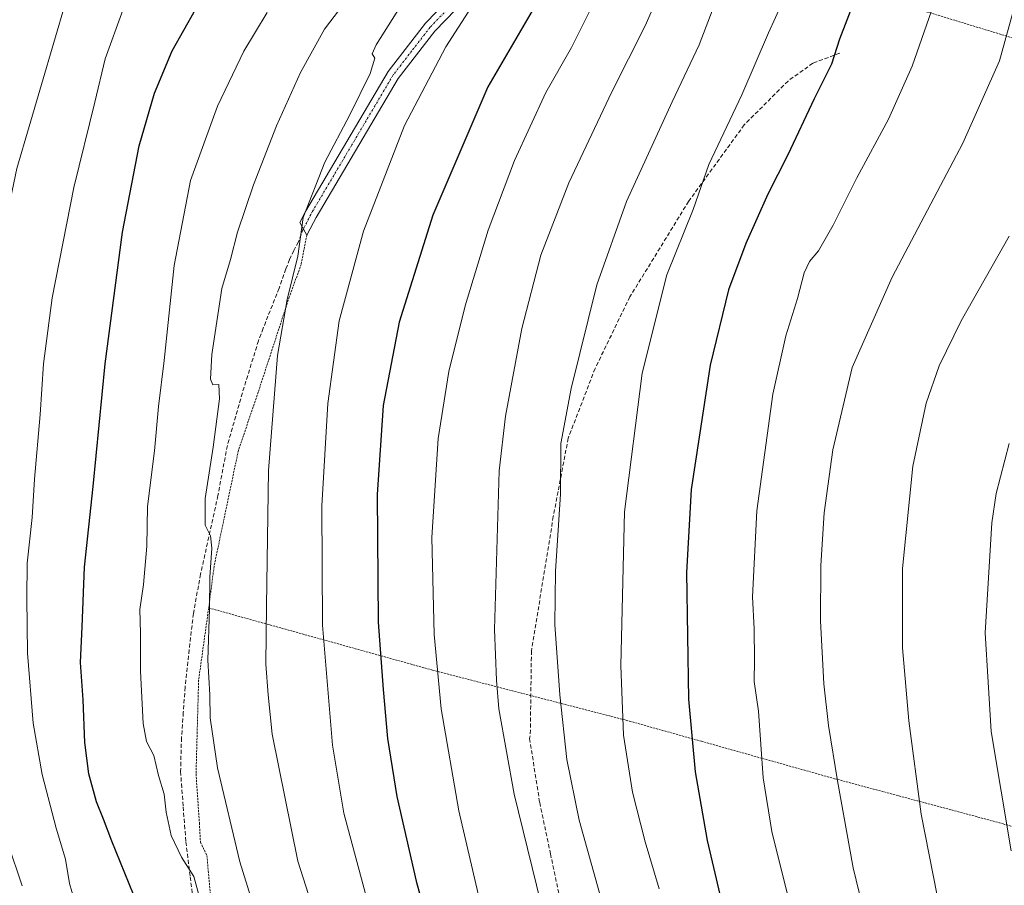
# Model space of a CAD drawing. Units: metres. Extents: x 620320 to 623751, y 4773448 to 4775822.
# Drawn here: x 621225 to 621469, y 4774296 to 4774510 of the extents above; entities that cross this region are included whole.
import ezdxf

# ---------------------------------------------------------------- set-up
doc = ezdxf.new("R2010")
doc.units = ezdxf.units.M
doc.header["$MEASUREMENT"] = 0
for name, pattern in [('TRAZO_Y_PUNTO', [1, 0.5, -0.25, 0, -0.25]), ('TRAZOS', [0.75, 0.5, -0.25]), ('TRAZOSX2', [1.5, 1, -0.5])]:
    doc.linetypes.add(name, pattern=pattern)
for name, color, linetype, lineweight in [('Alambrada', 19, 'TRAZOS', 0), ('Camino', 19, 'Continuous', 0), ('Camino Cxs', 19, 'Continuous', 0), ('Camino eje', 39, 'TRAZO_Y_PUNTO', 13), ('Curva de nivel maestra', 36, 'Continuous', 30), ('Curva de nivel normal', 36, 'Continuous', 0), ('Senda', 19, 'TRAZOSX2', 0)]:
    doc.layers.add(name, color=color, linetype=linetype, lineweight=lineweight)

msp = doc.modelspace()

# ---------------------------------------------------------------- linework, layer by layer
at = {"layer": 'Alambrada', "color": 19, "linetype": 'TRAZOS', "lineweight": 0}
for points in [[(621353.35, 4774539.48, 621.43), (621375.04, 4774534.48, 630.18), (621419.55, 4774521.57, 645.81), (621473.09, 4774505.26, 660.99), (621529.81, 4774489.69, 674.3), (621541.82, 4774486.08, 678.14), (621570.42, 4774478.11, 684.59)], [(621296.19, 4774457.09, 615.54), (621294.82, 4774449.83, 616.57), (621291.85, 4774441.69, 615.96), (621283.67, 4774416.66, 614.69), (621279.26, 4774403.76, 612.68), (621273.25, 4774375.06, 610.78), (621271.92, 4774364.79, 610.2)], [(621271.92, 4774364.79, 610.2), (621269.43, 4774346.89, 609.38), (621268.78, 4774323.71, 609.6), (621269.62, 4774311.6, 611.66), (621269.87, 4774306.79, 611), (621271.48, 4774303.46, 608.52), (621274.01, 4774275.24, 604.84), (621283.48, 4774249.68, 604.75), (621293.64, 4774221.29, 605.11), (621306.57, 4774196.25, 605.18), (621315.69, 4774182.63, 604.59), (621320.37, 4774173.83, 605.3), (621324.21, 4774167.83, 608.47), (621326.17, 4774163.38, 606.43), (621323.96, 4774136.81, 605.51), (621323.4, 4774129.11, 606.21), (621320.3, 4774120.25, 606.37), (621310.1, 4774103.89, 605.72), (621307.21, 4774100.5, 606.03)], [(621271.92, 4774364.79, 610.2), (621327.32, 4774349.38, 629.76), (621376.12, 4774336.75, 645.65), (621393.92, 4774331.75, 650.62), (621426.89, 4774322.5, 659.93), (621468.6, 4774311.34, 670.02), (621494.28, 4774303.46, 674.65), (621495.94, 4774302.35, 674.74), (621496.46, 4774300.24, 674.67), (621498.03, 4774289.79, 674.19), (621498.64, 4774283.7, 673.79), (621497.89, 4774278.09, 673.47), (621496.18, 4774268.56, 672.5), (621491.87, 4774247.29, 670.48), (621491.67, 4774242.4, 670.04), (621492, 4774235.05, 669.7), (621492.14, 4774233.3, 669.69), (621492.84, 4774230.93, 669.37), (621499.12, 4774216.28, 668.79)]]:
    msp.add_polyline3d(points, dxfattribs=at)
at = {"layer": 'Camino', "color": 19, "linetype": 'Continuous', "lineweight": 0}
for points in [[(621296.19, 4774457.09, 615.09), (621294.51, 4774460.2, 614.47), (621295.85, 4774462.91, 614.91), (621316.35, 4774497.59, 616.8), (621325.61, 4774509.55, 617.56), (621338.63, 4774523.09, 618.22), (621345.34, 4774530.57, 619.33), (621347.96, 4774534.39, 619.89), (621350.24, 4774539.66, 620.3), (621354.47, 4774551.58, 621.15), (621359.84, 4774566.38, 622.08), (621364.33, 4774579.09, 622.62), (621367.44, 4774586.64, 623.24), (621369.05, 4774591.27, 623.46), (621371.78, 4774599.44, 623.97), (621376.32, 4774622.18, 625.07)], [(621353.36, 4774539.48, 621.34), (621353.04, 4774538.56, 621.28), (621350.6, 4774532.93, 620.62), (621347.71, 4774528.72, 620.25), (621340.83, 4774521.05, 619.32), (621327.88, 4774507.59, 618.38), (621318.84, 4774495.9, 617.59), (621298.49, 4774461.49, 615.58), (621297.88, 4774460.25, 615.49), (621296.19, 4774457.09, 615.09)]]:
    msp.add_polyline3d(points, dxfattribs=at)
at = {"layer": 'Camino Cxs', "color": 19, "linetype": 'Continuous', "lineweight": 0}
msp.add_polyline3d([(621340.83, 4774521.05, 619.32), (621327.88, 4774507.59, 618.38), (621318.84, 4774495.9, 617.59), (621298.49, 4774461.49, 615.58), (621297.88, 4774460.25, 615.49), (621296.19, 4774457.09, 615.09), (621294.51, 4774460.2, 614.47), (621295.85, 4774462.91, 614.91), (621316.35, 4774497.59, 616.8), (621325.61, 4774509.55, 617.56), (621338.63, 4774523.09, 618.22)], dxfattribs=at)
at = {"layer": 'Camino eje', "color": 39, "linetype": 'TRAZO_Y_PUNTO', "lineweight": 13}
msp.add_polyline3d([(621333.26, 4774515.34, 618.39), (621326.75, 4774508.57, 617.98), (621322.23, 4774502.73, 617.71), (621317.6, 4774496.75, 617.18), (621307.35, 4774479.41, 616.36), (621297.17, 4774462.2, 615.28), (621296.2, 4774460.23, 615.02), (621295.35, 4774458.65, 614.77)], dxfattribs=at)
at = {"layer": 'Curva de nivel maestra', "color": 36, "linetype": 'Continuous', "lineweight": 30}
for points in [[(621354.93, 4774517.68, 625), (621341.03, 4774493.79, 625), (621327.4, 4774462.03, 625), (621319.07, 4774435.55, 625), (621315.09, 4774414.88, 625), (621313.6, 4774392.88, 625), (621313.85, 4774361.22, 625), (621315.1, 4774344.55, 625), (621316.18, 4774332.42, 625), (621318.51, 4774318.05, 625), (621323.32, 4774297.09, 625), (621328.29, 4774278.88, 625)], [(621254.35, 4774291.15, 600), (621247.9, 4774307.03, 600), (621245.86, 4774312.5, 600), (621244.14, 4774316.78, 600), (621242.26, 4774323.71, 600), (621241.28, 4774331.44, 600), (621240.85, 4774342.06, 600), (621240.14, 4774351.27, 600), (621240.57, 4774360.06, 600), (621241.13, 4774374.88, 600), (621243.28, 4774394.88, 600), (621246.27, 4774425.21, 600), (621250.57, 4774457.86, 600), (621254.74, 4774479.21, 600), (621258.54, 4774492.22, 600), (621262.84, 4774502.74, 600), (621268.68, 4774512.99, 600)], [(621431.72, 4774515.01, 650), (621428.1, 4774505.62, 650), (621426.12, 4774499.39, 650), (621421.85, 4774490.86, 650), (621415.31, 4774476.93, 650), (621410.32, 4774467.21, 650), (621404.88, 4774455.04, 650), (621400.64, 4774443.51, 650), (621396.05, 4774424.86, 650), (621391.41, 4774394.12, 650), (621390.22, 4774373.53, 650), (621390.7, 4774342.22, 650), (621392.4, 4774324.16, 650), (621395.3, 4774307.2, 650), (621401.97, 4774279.06, 650)]]:
    msp.add_polyline3d(points, dxfattribs=at)
at = {"layer": 'Curva de nivel normal', "color": 36, "linetype": 'Continuous', "lineweight": 0}
for points in [[(621468.91, 4774743.71, 645), (621466.68, 4774740.57, 645), (621461.71, 4774730.36, 645), (621456.5, 4774721.39, 645), (621450.91, 4774710.56, 645), (621445.5, 4774694.91, 645), (621440.68, 4774672.89, 645), (621437.86, 4774654.89, 645), (621428.6, 4774580.73, 645), (621420.54, 4774534.91, 645), (621415.7, 4774518.64, 645), (621410.56, 4774507.21, 645), (621403.92, 4774491.8, 645), (621395.79, 4774474.61, 645), (621391.9, 4774463.44, 645), (621385.39, 4774447.27, 645), (621379.28, 4774422.88, 645), (621374.84, 4774388.55, 645), (621373.94, 4774350.49, 645), (621374.64, 4774333.31, 645), (621376.85, 4774319.17, 645), (621379.97, 4774306.89, 645), (621383.45, 4774295.24, 645)], [(621469.75, 4774624.11, 655), (621464.03, 4774581.83, 655), (621461.08, 4774554.32, 655), (621458.31, 4774537.89, 655), (621453.25, 4774519.55, 655), (621446.08, 4774498.95, 655), (621440.23, 4774485.8, 655), (621432.36, 4774471.28, 655), (621426.54, 4774459.55, 655), (621422.91, 4774453.22, 655), (621420.67, 4774450.55, 655), (621419.36, 4774447.77, 655), (621417.68, 4774441.37, 655), (621414.8, 4774432.13, 655), (621411.61, 4774417.74, 655), (621407.6, 4774388.78, 655), (621406.57, 4774367.55, 655), (621406.97, 4774359.64, 655), (621407.09, 4774351.9, 655), (621406.98, 4774346.55, 655), (621408.08, 4774339.19, 655), (621409.24, 4774322.74, 655), (621411.34, 4774309.45, 655), (621417.01, 4774286.54, 655)], [(621402.17, 4774527.42, 640), (621393.35, 4774504.18, 640), (621386.65, 4774490.08, 640), (621375.36, 4774465.42, 640), (621368.03, 4774444.76, 640), (621361.63, 4774419.11, 640), (621359.14, 4774405.51, 640), (621359.05, 4774392.96, 640), (621357.81, 4774373.9, 640), (621357.6, 4774360.68, 640), (621358.82, 4774343.22, 640), (621360.62, 4774327.22, 640), (621363.64, 4774312.24, 640), (621370.13, 4774288.89, 640)], [(621312.75, 4774286.62, 620), (621305.37, 4774313.93, 620), (621302.56, 4774330.76, 620), (621300.13, 4774360.48, 620), (621299.96, 4774390.03, 620), (621301.43, 4774415.38, 620), (621304.22, 4774435.89, 620), (621310.26, 4774458.05, 620), (621320.4, 4774484.22, 620), (621330.66, 4774503.74, 620), (621343.17, 4774523.29, 620)], [(621386.5, 4774523.84, 635), (621380.02, 4774508.88, 635), (621371.74, 4774492.55, 635), (621361.06, 4774470.06, 635), (621354.17, 4774452.14, 635), (621349.41, 4774433.93, 635), (621345.42, 4774412.27, 635), (621343.83, 4774398.69, 635), (621342.68, 4774359.42, 635), (621343.21, 4774346.86, 635), (621343.74, 4774339.82, 635), (621347.53, 4774318.64, 635), (621355.32, 4774287.08, 635)], [(621474.47, 4774524.88, 660), (621467.73, 4774500.22, 660), (621458.64, 4774479.88, 660), (621441.12, 4774446.65, 660), (621431.22, 4774424.3, 660), (621426.42, 4774403.9, 660), (621424.34, 4774388.33, 660), (621423.52, 4774375.29, 660), (621423.44, 4774361.6, 660), (621424.19, 4774345.96, 660), (621425.35, 4774335.67, 660), (621427.62, 4774321.93, 660), (621431.52, 4774300.46, 660), (621438.72, 4774270.58, 660), (621442.38, 4774251.24, 660)], [(621339.24, 4774291.48, 630), (621333.83, 4774314.51, 630), (621329.5, 4774339.79, 630), (621327.74, 4774358.22, 630), (621327.2, 4774382.25, 630), (621328.77, 4774406.77, 630), (621331.4, 4774423.3, 630), (621335.4, 4774439.59, 630), (621341.15, 4774458.34, 630), (621347.61, 4774475.56, 630), (621355.4, 4774492.4, 630), (621361.75, 4774503.52, 630), (621370.8, 4774521.78, 630)], [(621306.66, 4774516.21, 610), (621300.58, 4774508.09, 610), (621294.66, 4774497.37, 610), (621288.69, 4774484.16, 610), (621282.99, 4774469.52, 610), (621279.05, 4774457.8, 610), (621277.36, 4774451.05, 610), (621275.16, 4774443.87, 610), (621272.67, 4774427.51, 610), (621272.35, 4774421.42, 610), (621272.96, 4774420.04, 610), (621274.42, 4774420.11, 610), (621274.59, 4774416.56, 610), (621273.01, 4774404.55, 610), (621271.01, 4774391.9, 610), (621271.06, 4774385.28, 610), (621272.4, 4774382.59, 610), (621272.68, 4774379.54, 610), (621272.2, 4774372.4, 610), (621272.13, 4774364.54, 610), (621271.74, 4774351.82, 610), (621272.2, 4774343.22, 610), (621272.26, 4774337.55, 610), (621274.06, 4774325.22, 610), (621279.64, 4774301.88, 610), (621285.64, 4774282.53, 610)], [(621236.63, 4774515.18, 590), (621224.44, 4774473.62, 590), (621217.42, 4774440.43, 590), (621216.12, 4774426.4, 590), (621216.16, 4774418.76, 590), (621214.97, 4774407.22, 590), (621213.11, 4774379.88, 590), (621213.37, 4774366.88, 590), (621214.19, 4774353.72, 590), (621215.38, 4774343.9, 590), (621215.68, 4774336.38, 590), (621216.76, 4774328.82, 590), (621218.46, 4774322.13, 590), (621219.91, 4774314.71, 590), (621222.22, 4774306.57, 590), (621225.76, 4774295.96, 590)], [(621304.54, 4774269.04, 615), (621293.95, 4774302.06, 615), (621287.62, 4774333.5, 615), (621286.62, 4774343.29, 615), (621286.09, 4774350.84, 615), (621286.22, 4774365.3, 615), (621286.69, 4774398.82, 615), (621288.99, 4774427.28, 615), (621291.34, 4774441.12, 615), (621294, 4774451.86, 615), (621295.35, 4774461.48, 615), (621300.64, 4774475.19, 615), (621306.84, 4774486.84, 615), (621311.93, 4774497.09, 615), (621313.08, 4774500.94, 615), (621312.39, 4774501.98, 615), (621313.37, 4774504.23, 615), (621319.36, 4774513.62, 615)], [(621239.16, 4774290.58, 595), (621237.42, 4774296.55, 595), (621236.44, 4774302.55, 595), (621234.19, 4774310.22, 595), (621230.69, 4774323.55, 595), (621228.48, 4774336.22, 595), (621227.05, 4774353.55, 595), (621226.91, 4774367.2, 595), (621227.01, 4774375.84, 595), (621228.22, 4774387.17, 595), (621228.82, 4774396.7, 595), (621230.16, 4774412.68, 595), (621230.99, 4774425.22, 595), (621233.18, 4774441.56, 595), (621238.53, 4774468.88, 595), (621243.72, 4774490.04, 595), (621246.3, 4774500.7, 595), (621250.67, 4774512.8, 595)], [(621286.36, 4774512.23, 605), (621280.62, 4774502.65, 605), (621274.08, 4774489.04, 605), (621267.39, 4774470.59, 605), (621263.36, 4774449.55, 605), (621260.89, 4774426.08, 605), (621259.51, 4774414.68, 605), (621258.5, 4774403.66, 605), (621256.76, 4774389.88, 605), (621256.6, 4774380.07, 605), (621255.78, 4774370.61, 605), (621254.85, 4774364.37, 605), (621255.04, 4774358.54, 605), (621255.07, 4774349.15, 605), (621255.66, 4774336.16, 605), (621256.52, 4774331.71, 605), (621258.37, 4774328.23, 605), (621259.52, 4774323.3, 605), (621260.87, 4774318.65, 605), (621261.41, 4774314.17, 605), (621262.65, 4774308.42, 605), (621265.15, 4774303.06, 605), (621268.25, 4774298.32, 605), (621270.54, 4774289.78, 605)], [(621470.09, 4774456.81, 665), (621458.26, 4774435.87, 665), (621452.74, 4774424.69, 665), (621449.57, 4774415.5, 665), (621446.22, 4774399.88, 665), (621443.71, 4774374.55, 665), (621443.69, 4774354.88, 665), (621445.25, 4774336.84, 665), (621448.36, 4774313.7, 665), (621452.28, 4774293.54, 665), (621457.7, 4774274.36, 665), (621460.23, 4774264.23, 665), (621465.7, 4774244.18, 665), (621468.96, 4774234.4, 665)], [(621470.14, 4774405.46, 670), (621466.87, 4774393.13, 670), (621465.82, 4774385.88, 670), (621464.15, 4774358.58, 670), (621465.62, 4774334.18, 670), (621470.64, 4774304.64, 670)]]:
    msp.add_polyline3d(points, dxfattribs=at)
at = {"layer": 'Senda', "color": 19, "linetype": 'TRAZOSX2', "lineweight": 0}
for points in [[(621428.17, 4774502.14, 650.12), (621421.52, 4774499.67, 648.71), (621415.36, 4774495.24, 647.44), (621404.53, 4774484.4, 645.73), (621390.73, 4774465.44, 644.43), (621376.21, 4774441.8, 642.8), (621367.59, 4774424.07, 641.35), (621360.94, 4774406.83, 640.08), (621357.24, 4774387.38, 639.61), (621351.83, 4774354.13, 637.72), (621351.54, 4774333.1, 637.16), (621351.38, 4774332.48, 637.07), (621353.87, 4774316.57, 636.77), (621356.54, 4774303.92, 636.54), (621359.21, 4774291.3, 636.28)], [(621295.35, 4774458.65, 614.77), (621294.13, 4774455.42, 614.68), (621292.99, 4774453.29, 614.64), (621291.96, 4774451.08, 614.53), (621291.03, 4774448.73, 614.3), (621289.37, 4774443.93, 614.15), (621286.6, 4774437.06, 613.66), (621285.43, 4774434.01, 613.33), (621284.25, 4774430.93, 613.03), (621280.25, 4774418, 611.75), (621276.54, 4774405, 611.33), (621274.21, 4774392.63, 610.63), (621269.92, 4774373.16, 609.13), (621268.12, 4774363.39, 608.96), (621266.09, 4774345.18, 607.83), (621265.64, 4774338.93, 607.57), (621265.18, 4774332.63, 607.21), (621264.96, 4774324.26, 606.46), (621265.61, 4774315.52, 605.95), (621266.27, 4774306.84, 605.37), (621267.35, 4774298.2, 604.93), (621268.42, 4774289.58, 604.64)]]:
    msp.add_polyline3d(points, dxfattribs=at)

doc.saveas('drawing.dxf')
